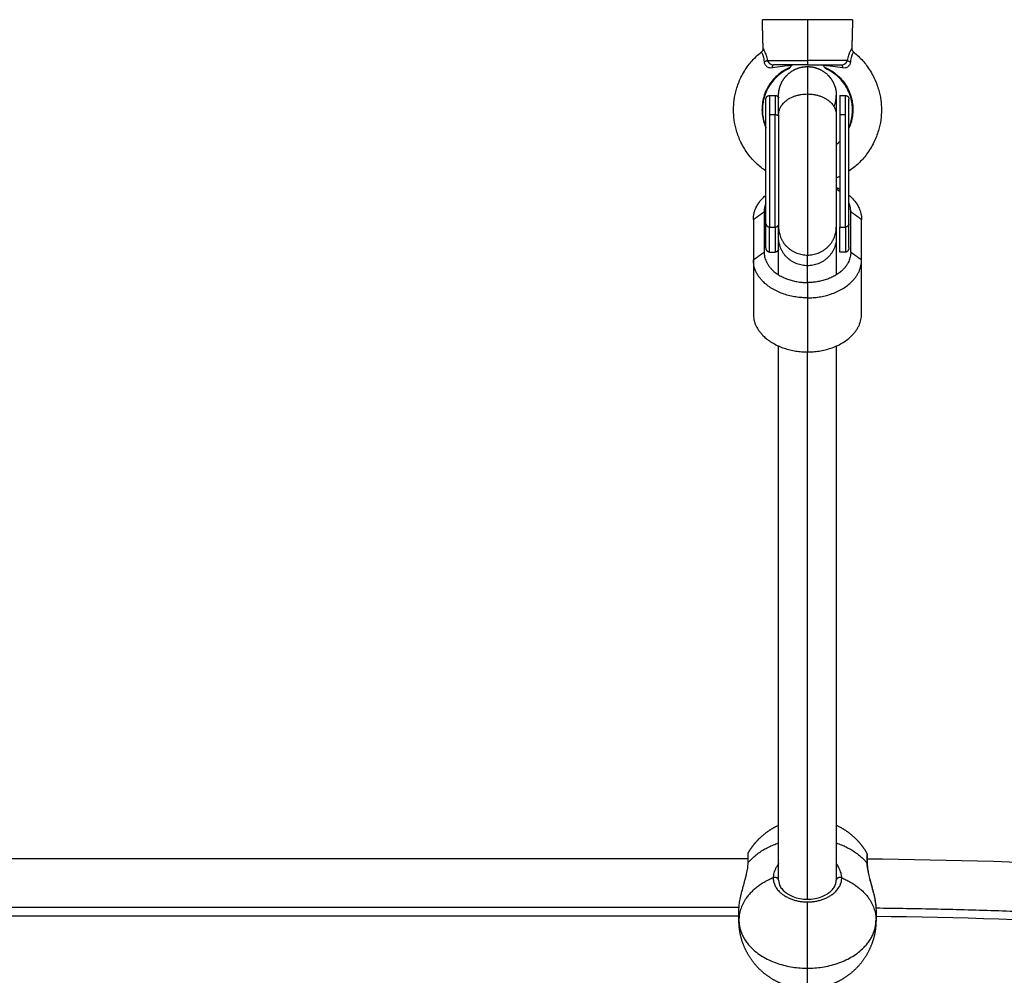
# Model space of a CAD drawing. Units: millimetres. Extents: x 2820.3 to 2838.4, y 1457.2 to 1472.5.
# Drawn here: x 2835.3 to 2835.6, y 1460.4 to 1460.7 of the extents above; entities that cross this region are included whole.
import ezdxf

# ---------------------------------------------------------------- set-up
doc = ezdxf.new("R2010")
doc.units = ezdxf.units.MM
doc.layers.add('DIASTASEIS', color=253, linetype='Continuous', lineweight=5)
doc.layers.add('Make2D$Visible$Curves', color=7, linetype='Continuous')
doc.layers.add('Make2D$Visible$Tangents', color=8, linetype='Continuous')
doc.styles.get("Standard").update_dxf_attribs({"font": 'ARIALN.TTF'})
doc.dimstyles.new('STANDARD_ACAD', dxfattribs={"dimtxt": 0.18, "dimasz": 0.15, "dimexe": 0.18, "dimexo": 0.0625, "dimgap": 0.09, "dimtad": 0, "dimtih": 1, "dimtoh": 1, "dimzin": 0, "dimdsep": 46, "dimtxsty": 'Standard', "dimblk": 'OBLIQUE', "dimcen": 0.09, "dimadec": 0, "dimazin": 0, "dimtfac": 1, "dimtofl": 0, "dimtmove": 0, "dimatfit": 3, "dimfxl": 1, "dimtolj": 1, "dimtzin": 0, "dimarcsym": 0})

# ---------------------------------------------------------------- blocks, each defined once
blk = doc.blocks.new('_Oblique')
at = {"color": 0, "linetype": 'ByBlock', "lineweight": -2}
blk.add_line((-0.5, -0.5), (0.5, 0.5), dxfattribs=at)
blk = doc.blocks.new('*D6')
at = {"layer": 'Defpoints', "color": 0}
for p in [(2827.15182, 1462.08459), (2837.42881, 1461.65206), (2827.15182, 1457.35265)]:
    blk.add_point(p, dxfattribs=at)
at = {"layer": 'DIASTASEIS', "color": 0, "lineweight": -2}
for p, q in [((2827.15182, 1462.02209), (2827.15182, 1457.17265)), ((2837.42881, 1461.58956), (2837.42881, 1457.17265)), ((2827.15182, 1457.35265), (2831.95843, 1457.35265)), ((2837.42881, 1457.35265), (2832.6222, 1457.35265))]:
    blk.add_line(p, q, dxfattribs=at)
at = {"layer": 'DIASTASEIS', "color": 0, "linetype": 'ByBlock', "lineweight": -2, "xscale": 0.15, "yscale": 0.15, "zscale": 0.15, "rotation": 180}
blk.add_blockref('_Oblique', (2827.15182, 1457.35265), dxfattribs=at)
at = {"layer": 'DIASTASEIS', "color": 0, "linetype": 'ByBlock', "lineweight": -2, "xscale": 0.15, "yscale": 0.15, "zscale": 0.15}
blk.add_blockref('_Oblique', (2837.42881, 1457.35265), dxfattribs=at)
at = {"layer": 'DIASTASEIS', "color": 0, "insert": (2832.29031, 1457.35265), "char_height": 0.18, "attachment_point": 5}
blk.add_mtext('\\A1;\\A1;10.30', dxfattribs=at)
blk = doc.blocks.new('*D7')
at = {"layer": 'Defpoints', "color": 0}
for p in [(2831.30633, 1465.172), (2838.15997, 1465.172), (2835.43534, 1458.32457)]:
    blk.add_point(p, dxfattribs=at)
at = {"layer": 'DIASTASEIS', "color": 0, "lineweight": -2}
for p, q in [((2831.36883, 1465.172), (2838.33997, 1465.172)), ((2838.15997, 1465.172), (2838.15997, 1461.93019)), ((2838.15997, 1458.32457), (2838.15997, 1461.56638)), ((2835.49784, 1458.32457), (2838.33997, 1458.32457))]:
    blk.add_line(p, q, dxfattribs=at)
at = {"layer": 'DIASTASEIS', "color": 0, "linetype": 'ByBlock', "lineweight": -2, "xscale": 0.15, "yscale": 0.15, "zscale": 0.15}
for p, rotation in [((2838.15997, 1465.172), 90), ((2838.15997, 1458.32457), 270)]:
    blk.add_blockref('_Oblique', p, dxfattribs=dict(at, rotation=rotation))
at = {"layer": 'DIASTASEIS', "color": 0, "insert": (2838.15997, 1461.74829), "char_height": 0.18, "attachment_point": 5}
blk.add_mtext('\\A1;\\A1;6.80', dxfattribs=at)
blk = doc.blocks.new('*D9')
at = {"layer": 'Defpoints', "color": 0}
for p in [(2832.11133, 1463.672), (2835.81033, 1459.76657), (2836.74726, 1459.76657)]:
    blk.add_point(p, dxfattribs=at)
at = {"layer": 'DIASTASEIS', "color": 0, "lineweight": -2}
for p, q in [((2832.17383, 1463.672), (2836.92726, 1463.672)), ((2836.74726, 1463.672), (2836.74726, 1461.90119)), ((2836.74726, 1459.76657), (2836.74726, 1461.53738)), ((2835.87283, 1459.76657), (2836.92726, 1459.76657))]:
    blk.add_line(p, q, dxfattribs=at)
at = {"layer": 'DIASTASEIS', "color": 0, "linetype": 'ByBlock', "lineweight": -2, "xscale": 0.15, "yscale": 0.15, "zscale": 0.15}
for p, rotation in [((2836.74726, 1463.672), 90), ((2836.74726, 1459.76657), 270)]:
    blk.add_blockref('_Oblique', p, dxfattribs=dict(at, rotation=rotation))
at = {"layer": 'DIASTASEIS', "color": 0, "insert": (2836.74726, 1461.71929), "char_height": 0.18, "attachment_point": 5}
blk.add_mtext('\\A1;\\A1;3.80', dxfattribs=at)
blk = doc.blocks.new('KATOPSH_S132')
at = {"layer": 'Make2D$Visible$Curves', "color": 0, "lineweight": -3}
for points, weights, degree, knots in [([(2825.87708, 1496.46512), (2825.87708, 1496.46531), (2825.87708, 1496.4655), (2825.87709, 1496.46569), (2825.87715, 1496.46786), (2825.87759, 1496.47003), (2825.87842, 1496.47212), (2825.87937, 1496.47452), (2825.88079, 1496.4767), (2825.88265, 1496.47856), (2825.8845, 1496.48041), (2825.88668, 1496.48184), (2825.88909, 1496.48279), (2825.89136, 1496.48369), (2825.89373, 1496.48412), (2825.89608, 1496.48412)], [0.843369794284, 0.843369794284, 0.843369794284, 0.843369794284, 0.806766088147, 0.778915442172, 0.759817856361, 0.738984126386, 0.728567261398, 0.728567261398, 0.728567261398, 0.738984126386, 0.759817856361, 0.780651586337, 0.8119021813, 0.853569641252], 3, [-0.563168, -0.563168, -0.563168, -0.563168, 0, 0, 0, 6.632252, 6.632252, 6.632252, 14.44665, 14.44665, 14.44665, 22.261049, 22.261049, 22.261049, 29.465751, 29.465751, 29.465751, 29.465751]), ([(2825.89608, 1496.48412), (2825.89844, 1496.48412), (2825.9008, 1496.48369), (2825.90308, 1496.48279), (2825.90548, 1496.48184), (2825.90766, 1496.48041), (2825.90952, 1496.47856), (2825.91137, 1496.4767), (2825.9128, 1496.47452), (2825.91375, 1496.47212), (2825.91458, 1496.47003), (2825.91501, 1496.46786), (2825.91507, 1496.46569), (2825.91508, 1496.4655), (2825.91508, 1496.46531), (2825.91508, 1496.46512)], [0.853569641252, 0.8119021813, 0.780651586337, 0.759817856361, 0.738984126386, 0.728567261398, 0.728567261398, 0.728567261398, 0.738984126386, 0.759817856361, 0.778915442172, 0.806766088147, 0.843369794284, 0.843369794284, 0.843369794284, 0.843369794284], 3, [0, 0, 0, 0, 7.204703, 7.204703, 7.204703, 15.019101, 15.019101, 15.019101, 22.8335, 22.8335, 22.8335, 29.465751, 29.465751, 29.465751, 30.028919, 30.028919, 30.028919, 30.028919]), ([(2825.88808, 1496.43878), (2825.88607, 1496.43971), (2825.88423, 1496.44099), (2825.88265, 1496.44258), (2825.88147, 1496.44376), (2825.88046, 1496.44508), (2825.87963, 1496.44651)], [0.751447572431, 0.736194031742, 0.728567261398, 0.728567261398, 0.728567261398, 0.732776529637, 0.741195066115], 3, [37.798376, 37.798376, 37.798376, 37.798376, 44.484853, 44.484853, 44.484853, 49.452267, 49.452267, 49.452267, 49.452267]), ([(2825.91254, 1496.44651), (2825.91171, 1496.44508), (2825.9107, 1496.44376), (2825.90952, 1496.44258), (2825.90793, 1496.44099), (2825.9061, 1496.43971), (2825.90408, 1496.43878)], [0.741195066115, 0.732776529637, 0.728567261398, 0.728567261398, 0.728567261398, 0.736194728246, 0.751449661941], 3, [9.479236, 9.479236, 9.479236, 9.479236, 14.44665, 14.44665, 14.44665, 21.133433, 21.133433, 21.133433, 21.133433]), ([(2825.88458, 1496.272), (2825.88458, 1496.26834), (2825.88458, 1496.25292), (2825.88458, 1496.23749), (2825.88458, 1496.23749)], [1, 0.747772067617, 1, 0.747772067617, 1], 2, [0, 0, 0, 25.413366, 25.413366, 50.826731, 50.826731, 50.826731]), ([(2825.88714, 1496.24179), (2825.88714, 1496.24942), (2825.88714, 1496.25992), (2825.88714, 1496.27041), (2825.88714, 1496.27297)], [1, 0.861830655125, 1, 0.861830655125, 1], 2, [0, 0, 0, 19.681347, 19.681347, 39.362693, 39.362693, 39.362693]), ([(2825.88808, 1496.24179), (2825.88808, 1496.24716), (2825.88808, 1496.25482), (2825.88808, 1496.26249), (2825.88808, 1496.26795), (2825.88808, 1496.27173), (2825.88808, 1496.27297)], [1, 0.853553390593, 0.853553390593, 0.853553390593, 1, 0.894120201208, 0.864790701789], 2, [0, 0, 0, 15.325902, 15.325902, 30.651804, 30.651804, 41.732316, 41.732316, 41.732316]), ([(2825.90408, 1496.24179), (2825.90408, 1496.24716), (2825.90408, 1496.25482), (2825.90408, 1496.26249), (2825.90408, 1496.26795), (2825.90408, 1496.27173), (2825.90408, 1496.27297)], [1, 0.853553390593, 0.853553390593, 0.853553390593, 1, 0.894120201208, 0.864790701789], 2, [0, 0, 0, 15.325902, 15.325902, 30.651804, 30.651804, 41.732316, 41.732316, 41.732316]), ([(2825.90758, 1496.272), (2825.90758, 1496.26834), (2825.90758, 1496.25292), (2825.90758, 1496.23749), (2825.90758, 1496.23749)], [1, 0.747772067617, 1, 0.747772067617, 1], 2, [-74.46996, -74.46996, -74.46996, -49.056594, -49.056594, -23.643228, -23.643228, -23.643228]), ([(2825.88558, 1496.23649), (2825.88532, 1496.23649), (2825.88507, 1496.23658), (2825.88488, 1496.23678), (2825.88478, 1496.23688), (2825.8847, 1496.23699), (2825.88463, 1496.23718), (2825.88461, 1496.23724), (2825.8846, 1496.23732), (2825.88459, 1496.23734), (2825.88459, 1496.23739), (2825.88459, 1496.23741), (2825.88458, 1496.23743), (2825.88458, 1496.23749), (2825.88458, 1496.23749)], [0.921033308679, 0.831111838541, 0.786151103472, 0.786151103472, 0.786151103472, 0.786151103472, 0.786151103472, 0.786151103472, 0.786151103472, 0.786151103472, 0.786151103472, 0.786151103472, 0.786151103472, 0.786151103472, 0.786151103472], 3, [0, 0, 0, 0, 0.805744, 0.805744, 0.805744, 1.250219, 1.250219, 1.460605, 1.460605, 1.528108, 1.528108, 1.59419, 1.59419, 1.594314, 1.594314, 1.594314, 1.594314]), ([(2825.89608, 1496.22849), (2825.89399, 1496.22849), (2825.89199, 1496.22927), (2825.89043, 1496.23083), (2825.88965, 1496.2316), (2825.88905, 1496.23253), (2825.88845, 1496.23402), (2825.88831, 1496.23452), (2825.88819, 1496.23519), (2825.88816, 1496.23536), (2825.88812, 1496.23568), (2825.88811, 1496.23585), (2825.88809, 1496.23609), (2825.88809, 1496.23617), (2825.88808, 1496.23631), (2825.88808, 1496.23643), (2825.88808, 1496.23649)], [0.853569641252, 0.770234721349, 0.728567261398, 0.728567261398, 0.728567261398, 0.728567261398, 0.728567261398, 0.728567261398, 0.728567261398, 0.728567261398, 0.728567261398, 0.728567261398, 0.728567261398, 0.728567261398, 0.728567261398, 0.728567261398, 0.728567261398], 3, [0, 0, 0, 0, 6.445952, 6.445952, 6.445952, 9.764463, 9.764463, 11.335228, 11.335228, 11.839215, 11.839215, 12.332589, 12.332589, 12.573677, 12.573677, 12.754484, 12.754484, 12.754484, 12.754484]), ([(2825.90408, 1496.23649), (2825.90408, 1496.23649), (2825.90408, 1496.23643), (2825.90408, 1496.23641), (2825.90408, 1496.23639), (2825.90408, 1496.23633), (2825.90408, 1496.23629), (2825.90408, 1496.23617), (2825.90407, 1496.23609), (2825.90406, 1496.23585), (2825.90404, 1496.23568), (2825.904, 1496.23536), (2825.90398, 1496.23519), (2825.90385, 1496.23452), (2825.90371, 1496.23402), (2825.90312, 1496.23253), (2825.90251, 1496.2316), (2825.90174, 1496.23083), (2825.90018, 1496.22927), (2825.89817, 1496.22849), (2825.89608, 1496.22849)], [1, 1, 1, 1, 1, 1, 1, 1, 1, 1, 1, 1, 1, 1, 1, 1, 1, 1, 1, 1.05719095842, 1.17157287525], 3, [0, 0, 0, 0, 0.000002, 0.000002, 0.060269, 0.060269, 0.180805, 0.180805, 0.421894, 0.421894, 0.915269, 0.915269, 1.419257, 1.419257, 2.990026, 2.990026, 6.308546, 6.308546, 6.308546, 12.754498, 12.754498, 12.754498, 12.754498]), ([(2825.90503, 1496.23649), (2825.90477, 1496.23649), (2825.90451, 1496.23658), (2825.90432, 1496.23678), (2825.90422, 1496.23688), (2825.90415, 1496.23699), (2825.90409, 1496.23713), (2825.90409, 1496.23714), (2825.90408, 1496.23716)], [0.853569641252, 0.770234721349, 0.728567261398, 0.728567261398, 0.728567261398, 0.728567261398, 0.728567261398, 0.728567261398, 0.728567261398], 3, [0, 0, 0, 0, 0.805744, 0.805744, 0.805744, 1.224559, 1.224559, 1.26702, 1.26702, 1.26702, 1.26702]), ([(2825.90758, 1496.23749), (2825.90758, 1496.23749), (2825.90758, 1496.23743), (2825.90758, 1496.23741), (2825.90758, 1496.23739), (2825.90757, 1496.23734), (2825.90757, 1496.23732), (2825.90755, 1496.23724), (2825.90754, 1496.23718), (2825.90746, 1496.23699), (2825.90739, 1496.23688), (2825.90729, 1496.23678), (2825.90709, 1496.23658), (2825.90684, 1496.23649), (2825.90658, 1496.23649)], [1, 1, 1, 1, 1, 1, 1, 1, 1, 1, 1, 1, 1, 1.05719095842, 1.17157287525], 3, [0, 0, 0, 0, 0.000313, 0.000313, 0.06638, 0.06638, 0.133868, 0.133868, 0.344208, 0.344208, 0.788587, 0.788587, 0.788587, 1.594331, 1.594331, 1.594331, 1.594331])]:
    blk.add_rational_spline(points, weights, degree=degree, knots=knots, dxfattribs=at)
for points, degree in [([(2825.74124, 1496.4715), (2825.78617, 1496.4671), (2825.83154, 1496.46462), (2825.87714, 1496.46411)], 3), ([(2825.87708, 1496.46232), (2825.87708, 1496.46372), (2825.87708, 1496.46512)], 2), ([(2825.91508, 1496.46512), (2825.91508, 1496.46372), (2825.91508, 1496.46232)], 2), ([(2825.91502, 1496.46401), (2826.02108, 1496.46401), (2826.12715, 1496.46401)], 2), ([(2825.87963, 1496.44808), (2825.83274, 1496.44853), (2825.78608, 1496.45104), (2825.73988, 1496.45556)], 3), ([(2825.88808, 1496.30596), (2825.88808, 1496.37998), (2825.88808, 1496.45401)], 2), ([(2825.90408, 1496.45401), (2825.90408, 1496.37998), (2825.90408, 1496.30596)], 2), ([(2826.12949, 1496.44801), (2826.02102, 1496.44801), (2825.91254, 1496.44801)], 2), ([(2825.87949, 1496.44701), (2825.87949, 1496.44701), (2825.87949, 1496.44701)], 2), ([(2825.88108, 1496.29707), (2825.88108, 1496.28958), (2825.88108, 1496.28209)], 2), ([(2825.91108, 1496.28209), (2825.91108, 1496.28958), (2825.91108, 1496.29707)], 2), ([(2825.88108, 1496.28209), (2825.88108, 1496.27648), (2825.88108, 1496.27087)], 2), ([(2825.91108, 1496.27087), (2825.91108, 1496.27648), (2825.91108, 1496.28209)], 2), ([(2825.88408, 1496.27995), (2825.88408, 1496.27434), (2825.88408, 1496.26874)], 2), ([(2825.88458, 1496.2786), (2825.88458, 1496.2753), (2825.88458, 1496.272)], 2), ([(2825.88558, 1496.27995), (2825.88636, 1496.27995), (2825.88714, 1496.27995)], 2), ([(2825.88714, 1496.27995), (2825.88714, 1496.27646), (2825.88714, 1496.27297)], 2), ([(2825.90658, 1496.27995), (2825.9058, 1496.27995), (2825.90503, 1496.27995)], 2), ([(2825.90758, 1496.2786), (2825.90758, 1496.2753), (2825.90758, 1496.272)], 2), ([(2825.90808, 1496.26874), (2825.90808, 1496.27434), (2825.90808, 1496.27995)], 2), ([(2825.88808, 1496.27297), (2825.88808, 1496.27444), (2825.88808, 1496.27592)], 2), ([(2825.90408, 1496.27592), (2825.90408, 1496.27444), (2825.90408, 1496.27297)], 2), ([(2825.88714, 1496.25893), (2825.88745, 1496.25908), (2825.88776, 1496.25923), (2825.88808, 1496.25936)], 3), ([(2825.88714, 1496.23649), (2825.88636, 1496.23649), (2825.88558, 1496.23649)], 2), ([(2825.90658, 1496.23649), (2825.9058, 1496.23649), (2825.90503, 1496.23649)], 2), ([(2825.90885, 1496.22444), (2825.90854, 1496.2242), (2825.90836, 1496.22383), (2825.90837, 1496.22343)], 3), ([(2825.88358, 1496.21549), (2825.88369, 1496.21946), (2825.88379, 1496.22343)], 2), ([(2825.90837, 1496.22343), (2825.90848, 1496.21946), (2825.90858, 1496.21549)], 2)]:
    blk.add_open_spline(points, degree=degree, dxfattribs=at)
for points, knots in [([(2825.87949, 1496.44959), (2825.87949, 1496.44996), (2825.87946, 1496.45038), (2825.8794, 1496.45083), (2825.87937, 1496.45106), (2825.87933, 1496.4513), (2825.87929, 1496.45155), (2825.87924, 1496.4518), (2825.87919, 1496.45206), (2825.87913, 1496.45232), (2825.87902, 1496.45285), (2825.87888, 1496.45339), (2825.87874, 1496.45395), (2825.87867, 1496.45423), (2825.87859, 1496.45452), (2825.87851, 1496.4548), (2825.87844, 1496.45509), (2825.87836, 1496.45538), (2825.87828, 1496.45567), (2825.8782, 1496.45596), (2825.87813, 1496.45625), (2825.87805, 1496.45654), (2825.87797, 1496.45683), (2825.8779, 1496.45713), (2825.87783, 1496.45742), (2825.87768, 1496.45801), (2825.87755, 1496.45858), (2825.87744, 1496.45915), (2825.87739, 1496.45943), (2825.87734, 1496.45971), (2825.87729, 1496.45999), (2825.87725, 1496.46026), (2825.87721, 1496.46054), (2825.87718, 1496.4608), (2825.87712, 1496.46134), (2825.87708, 1496.46184), (2825.87708, 1496.46231)], [0, 0, 0, 0, 1.700717, 1.700717, 1.700717, 2.561346, 2.561346, 2.561346, 3.433441, 3.433441, 3.433441, 5.195185, 5.195185, 5.195185, 6.091479, 6.091479, 6.091479, 6.988445, 6.988445, 6.988445, 7.89264, 7.89264, 7.89264, 8.809914, 8.809914, 8.809914, 10.647337, 10.647337, 10.647337, 11.577049, 11.577049, 11.577049, 12.517963, 12.517963, 12.517963, 14.40105, 14.40105, 14.40105, 14.40105]), ([(2825.91508, 1496.46232), (2825.91508, 1496.4621), (2825.91507, 1496.46187), (2825.91504, 1496.46139), (2825.91502, 1496.46114), (2825.91496, 1496.46063), (2825.91493, 1496.46037), (2825.91484, 1496.45984), (2825.91479, 1496.45956), (2825.91463, 1496.45872), (2825.9145, 1496.45815), (2825.91421, 1496.45698), (2825.91405, 1496.45638), (2825.91372, 1496.4552), (2825.91356, 1496.45461), (2825.91332, 1496.45372), (2825.91324, 1496.45343), (2825.91309, 1496.45285), (2825.91302, 1496.45257), (2825.9129, 1496.45201), (2825.91284, 1496.45173), (2825.91273, 1496.45119), (2825.91269, 1496.45093), (2825.91258, 1496.45015), (2825.91254, 1496.44967), (2825.91254, 1496.44924)], [-14.820488, -14.820488, -14.820488, -14.820488, -13.894208, -13.894208, -12.967927, -12.967927, -12.041647, -12.041647, -11.115366, -11.115366, -9.262805, -9.262805, -7.410244, -7.410244, -5.557683, -5.557683, -4.631403, -4.631403, -3.705122, -3.705122, -2.778842, -2.778842, -1.852561, -1.852561, 0, 0, 0, 0]), ([(2825.90408, 1496.45401), (2825.90408, 1496.45462), (2825.90392, 1496.45524), (2825.90358, 1496.45584), (2825.90338, 1496.4562), (2825.90311, 1496.45655), (2825.90278, 1496.45688), (2825.90252, 1496.45715), (2825.90221, 1496.45741), (2825.90179, 1496.45771), (2825.9017, 1496.45776), (2825.90116, 1496.45811), (2825.90066, 1496.45836), (2825.8989, 1496.45906), (2825.8975, 1496.45931), (2825.89608, 1496.45931), (2825.89466, 1496.45931), (2825.89327, 1496.45906), (2825.8915, 1496.45836), (2825.891, 1496.45811), (2825.89046, 1496.45776), (2825.89038, 1496.45771), (2825.88995, 1496.45741), (2825.88965, 1496.45715), (2825.88938, 1496.45688), (2825.88906, 1496.45655), (2825.88879, 1496.4562), (2825.88858, 1496.45584), (2825.88825, 1496.45524), (2825.88808, 1496.45462), (2825.88808, 1496.45401)], [0, 0, 0, 0, 3.060109, 3.060109, 3.060109, 4.904437, 4.904437, 4.904437, 6.403617, 6.403617, 6.774101, 6.774101, 8.672299, 8.672299, 12.943467, 12.943467, 12.943467, 17.214634, 17.214634, 19.112832, 19.112832, 19.483317, 19.483317, 20.982496, 20.982496, 20.982496, 22.826824, 22.826824, 22.826824, 25.886933, 25.886933, 25.886933, 25.886933]), ([(2825.87949, 1496.44701), (2825.87949, 1496.44701), (2825.87949, 1496.44701), (2825.87949, 1496.44702), (2825.87949, 1496.44702), (2825.87949, 1496.44704), (2825.87949, 1496.44706), (2825.87949, 1496.44719), (2825.87949, 1496.4474), (2825.87949, 1496.44816), (2825.87949, 1496.4488), (2825.87949, 1496.44959)], [0.609036, 0.609036, 0.609036, 0.609036, 0.75645, 0.75645, 1.051129, 1.051129, 1.640594, 1.640594, 4.113582, 4.113582, 7.554334, 7.554334, 7.554334, 7.554334]), ([(2825.87963, 1496.44651), (2825.87954, 1496.44666), (2825.8795, 1496.44683), (2825.87949, 1496.44701), (2825.87949, 1496.44701), (2825.87949, 1496.44701)], [0, 0, 0, 0, 0.4349616, 0.4349616, 0.4634388, 0.4634388, 0.4634388, 0.4634388]), ([(2825.88332, 1496.22444), (2825.88284, 1496.22482), (2825.88238, 1496.22522), (2825.88194, 1496.22564), (2825.88112, 1496.22642), (2825.88036, 1496.22728), (2825.87968, 1496.22819), (2825.8789, 1496.22922), (2825.87822, 1496.23034), (2825.87766, 1496.2315), (2825.87715, 1496.23255), (2825.87673, 1496.23363), (2825.8764, 1496.23475), (2825.87611, 1496.23573), (2825.8759, 1496.23674), (2825.87576, 1496.23776), (2825.87564, 1496.23867), (2825.87558, 1496.23958), (2825.87558, 1496.24049), (2825.87558, 1496.2414), (2825.87564, 1496.24231), (2825.87576, 1496.24321), (2825.8759, 1496.24423), (2825.87611, 1496.24524), (2825.8764, 1496.24623), (2825.87673, 1496.24734), (2825.87715, 1496.24843), (2825.87766, 1496.24947), (2825.87822, 1496.25064), (2825.8789, 1496.25175), (2825.87968, 1496.25279), (2825.88036, 1496.2537), (2825.88112, 1496.25455), (2825.88194, 1496.25533), (2825.88276, 1496.25611), (2825.88365, 1496.25682), (2825.88458, 1496.25746)], [13.798387, 13.798387, 13.798387, 13.798387, 15.624384, 15.624384, 15.624384, 19.037107, 19.037107, 19.037107, 22.935957, 22.935957, 22.935957, 26.421114, 26.421114, 26.421114, 29.512516, 29.512516, 29.512516, 32.243826, 32.243826, 32.243826, 34.975136, 34.975136, 34.975136, 38.066538, 38.066538, 38.066538, 41.551695, 41.551695, 41.551695, 45.450546, 45.450546, 45.450546, 48.863268, 48.863268, 48.863268, 52.259441, 52.259441, 52.259441, 52.259441]), ([(2825.90758, 1496.25746), (2825.90852, 1496.25682), (2825.9094, 1496.25611), (2825.91022, 1496.25533), (2825.91104, 1496.25455), (2825.9118, 1496.2537), (2825.91248, 1496.25279), (2825.91326, 1496.25175), (2825.91394, 1496.25064), (2825.91451, 1496.24947), (2825.91502, 1496.24843), (2825.91544, 1496.24734), (2825.91576, 1496.24623), (2825.91605, 1496.24524), (2825.91626, 1496.24423), (2825.9164, 1496.24321), (2825.91652, 1496.24231), (2825.91658, 1496.2414), (2825.91658, 1496.24049), (2825.91658, 1496.23958), (2825.91652, 1496.23867), (2825.9164, 1496.23776), (2825.91626, 1496.23674), (2825.91605, 1496.23573), (2825.91576, 1496.23475), (2825.91544, 1496.23363), (2825.91502, 1496.23255), (2825.91451, 1496.2315), (2825.91394, 1496.23034), (2825.91326, 1496.22922), (2825.91248, 1496.22819), (2825.9118, 1496.22728), (2825.91104, 1496.22642), (2825.91022, 1496.22564), (2825.90978, 1496.22522), (2825.90932, 1496.22482), (2825.90885, 1496.22444)], [76.715854, 76.715854, 76.715854, 76.715854, 80.112026, 80.112026, 80.112026, 83.524749, 83.524749, 83.524749, 87.423599, 87.423599, 87.423599, 90.908756, 90.908756, 90.908756, 94.000158, 94.000158, 94.000158, 96.731468, 96.731468, 96.731468, 99.462779, 99.462779, 99.462779, 102.554181, 102.554181, 102.554181, 106.039338, 106.039338, 106.039338, 109.938188, 109.938188, 109.938188, 113.350911, 113.350911, 113.350911, 115.176897, 115.176897, 115.176897, 115.176897]), ([(2825.88808, 1496.25009), (2825.88787, 1496.24991), (2825.88766, 1496.24973), (2825.88746, 1496.24954), (2825.88735, 1496.24943), (2825.88724, 1496.24933), (2825.88714, 1496.24922)], [48.016779, 48.016779, 48.016779, 48.016779, 48.848834, 48.848834, 48.848834, 49.304369, 49.304369, 49.304369, 49.304369]), ([(2825.88458, 1496.24538), (2825.88439, 1496.24493), (2825.88422, 1496.24446), (2825.88408, 1496.24399), (2825.88391, 1496.24338), (2825.88378, 1496.24277), (2825.88369, 1496.24215), (2825.88362, 1496.2416), (2825.88358, 1496.24104), (2825.88358, 1496.24049), (2825.88358, 1496.23993), (2825.88362, 1496.23938), (2825.88369, 1496.23883), (2825.88378, 1496.2382), (2825.88391, 1496.23759), (2825.88408, 1496.23699), (2825.88428, 1496.23631), (2825.88454, 1496.23564), (2825.88485, 1496.23501), (2825.88519, 1496.2343), (2825.88561, 1496.23362), (2825.88608, 1496.23299), (2825.8865, 1496.23243), (2825.88696, 1496.23191), (2825.88746, 1496.23143), (2825.888, 1496.23092), (2825.88858, 1496.23046), (2825.8892, 1496.23005), (2825.8898, 1496.22966), (2825.89043, 1496.22932), (2825.89108, 1496.22903)], [53.943901, 53.943901, 53.943901, 53.943901, 55.432207, 55.432207, 55.432207, 57.317208, 57.317208, 57.317208, 58.982641, 58.982641, 58.982641, 60.648074, 60.648074, 60.648074, 62.533076, 62.533076, 62.533076, 64.658171, 64.658171, 64.658171, 67.035519, 67.035519, 67.035519, 69.116448, 69.116448, 69.116448, 71.345623, 71.345623, 71.345623, 73.491257, 73.491257, 73.491257, 73.491257]), ([(2825.90108, 1496.22903), (2825.90174, 1496.22932), (2825.90237, 1496.22966), (2825.90296, 1496.23005), (2825.90358, 1496.23046), (2825.90417, 1496.23092), (2825.9047, 1496.23143), (2825.9052, 1496.23191), (2825.90567, 1496.23243), (2825.90608, 1496.23299), (2825.90656, 1496.23362), (2825.90697, 1496.2343), (2825.90732, 1496.23501), (2825.90763, 1496.23564), (2825.90788, 1496.23631), (2825.90808, 1496.23699), (2825.90826, 1496.23759), (2825.90839, 1496.2382), (2825.90847, 1496.23883), (2825.90855, 1496.23938), (2825.90858, 1496.23993), (2825.90858, 1496.24049), (2825.90858, 1496.24104), (2825.90855, 1496.2416), (2825.90847, 1496.24215), (2825.90839, 1496.24277), (2825.90826, 1496.24338), (2825.90808, 1496.24399), (2825.90794, 1496.24446), (2825.90778, 1496.24493), (2825.90758, 1496.24538)], [5.152261, 5.152261, 5.152261, 5.152261, 7.297896, 7.297896, 7.297896, 9.52707, 9.52707, 9.52707, 11.608, 11.608, 11.608, 13.985348, 13.985348, 13.985348, 16.110443, 16.110443, 16.110443, 17.995445, 17.995445, 17.995445, 19.660878, 19.660878, 19.660878, 21.326311, 21.326311, 21.326311, 23.211312, 23.211312, 23.211312, 24.699618, 24.699618, 24.699618, 24.699618]), ([(2825.88871, 1496.23958), (2825.88868, 1496.23953), (2825.88866, 1496.23948), (2825.88845, 1496.23895), (2825.88831, 1496.23845), (2825.88819, 1496.23778), (2825.88816, 1496.23761), (2825.88812, 1496.23729), (2825.88811, 1496.23713), (2825.88809, 1496.23688), (2825.88809, 1496.2368), (2825.88808, 1496.23667), (2825.88808, 1496.23655), (2825.88808, 1496.23649)], [22.353525, 22.353525, 22.353525, 22.353525, 22.518983, 22.518983, 24.089747, 24.089747, 24.593734, 24.593734, 25.087108, 25.087108, 25.328197, 25.328197, 25.508177, 25.508177, 25.508177, 25.508177]), ([(2825.89135, 1496.22866), (2825.89126, 1496.22878), (2825.8912, 1496.22887), (2825.89113, 1496.22896), (2825.89111, 1496.22899), (2825.89109, 1496.22902), (2825.89108, 1496.22903), (2825.89108, 1496.22903)], [0, 0, 0, 0, 0.845047, 0.845047, 1.26757, 1.26757, 1.690093, 1.690093, 1.690093, 1.690093]), ([(2825.89171, 1496.22818), (2825.89164, 1496.22827), (2825.89158, 1496.22836), (2825.89145, 1496.22852), (2825.8914, 1496.2286), (2825.89135, 1496.22866)], [0, 0, 0, 0, 0.513913, 0.513913, 1.027826, 1.027826, 1.027826, 1.027826]), ([(2825.89208, 1496.22799), (2825.89201, 1496.22799), (2825.89194, 1496.228), (2825.89182, 1496.22807), (2825.89176, 1496.22812), (2825.89171, 1496.22818)], [-0.7075713, -0.7075713, -0.7075713, -0.7075713, -0.3537857, -0.3537857, 0, 0, 0, 0]), ([(2825.90045, 1496.22818), (2825.9004, 1496.22812), (2825.90035, 1496.22807), (2825.90023, 1496.228), (2825.90016, 1496.22799), (2825.90009, 1496.22799)], [-0.7075712, -0.7075712, -0.7075712, -0.7075712, -0.3537856, -0.3537856, 0, 0, 0, 0]), ([(2825.90082, 1496.22866), (2825.90077, 1496.2286), (2825.90071, 1496.22852), (2825.90059, 1496.22836), (2825.90052, 1496.22827), (2825.90045, 1496.22818)], [0, 0, 0, 0, 0.513912, 0.513912, 1.027825, 1.027825, 1.027825, 1.027825]), ([(2825.90108, 1496.22903), (2825.90108, 1496.22903), (2825.90108, 1496.22902), (2825.90105, 1496.22899), (2825.90104, 1496.22896), (2825.90097, 1496.22887), (2825.9009, 1496.22878), (2825.90082, 1496.22866)], [0, 0, 0, 0, 0.42252, 0.42252, 0.845041, 0.845041, 1.690081, 1.690081, 1.690081, 1.690081]), ([(2825.88379, 1496.22343), (2825.8838, 1496.22363), (2825.88376, 1496.22382), (2825.88367, 1496.22399), (2825.88359, 1496.22417), (2825.88347, 1496.22432), (2825.88332, 1496.22444)], [0.000112, 0.000112, 0.000112, 0.000112, 0.583442, 0.583442, 0.583442, 1.166567, 1.166567, 1.166567, 1.166567])]:
    blk.add_open_spline(points, degree=3, knots=knots, dxfattribs=at)
for points, weights, degree in [([(2825.87949, 1496.4497), (2825.87949, 1496.44967), (2825.8795, 1496.44965)], [0.99863799424, 0.994363579107, 0.991254748038], 2), ([(2825.91254, 1496.44924), (2825.91254, 1496.44651), (2825.91254, 1496.44651)], [1, 0.925540504018, 1], 2), ([(2825.89608, 1496.30758), (2825.88108, 1496.30758), (2825.88108, 1496.29707)], [1, 0.707106781187, 1], 2), ([(2825.91108, 1496.29707), (2825.91108, 1496.30758), (2825.89608, 1496.30758)], [1, 0.707106781187, 1], 2), ([(2825.89608, 1496.2926), (2825.88108, 1496.2926), (2825.88108, 1496.28209)], [1, 0.707106781186, 1], 2), ([(2825.89608, 1496.2926), (2825.91108, 1496.2926), (2825.91108, 1496.28209)], [1, 0.707106781187, 1], 2), ([(2825.88408, 1496.27995), (2825.88408, 1496.28836), (2825.89608, 1496.28836)], [1, 0.707106781187, 1], 2), ([(2825.90808, 1496.27995), (2825.90808, 1496.28836), (2825.89608, 1496.28836)], [1, 0.707106781187, 1], 2), ([(2825.88808, 1496.27592), (2825.88808, 1496.27882), (2825.88808, 1496.28622)], [0.864790701789, 0.885694663577, 0.945484761984], 2), ([(2825.90408, 1496.28622), (2825.90408, 1496.27882), (2825.90408, 1496.27592)], [0.945485929659, 0.885694867699, 0.864790701789], 2), ([(2825.88458, 1496.2786), (2825.88458, 1496.27939), (2825.885, 1496.27995), (2825.88558, 1496.27995)], [1, 0.804737854124, 0.804737854124, 1], 3), ([(2825.90408, 1496.27904), (2825.90423, 1496.27961), (2825.90459, 1496.27995), (2825.90503, 1496.27995)], [0.930945781136, 0.834679224734, 0.857697297688, 1], 3), ([(2825.90658, 1496.27995), (2825.90717, 1496.27995), (2825.90758, 1496.27939), (2825.90758, 1496.2786)], [1, 0.804737854124, 0.804737854124, 1], 3), ([(2825.88458, 1496.26412), (2825.88108, 1496.26705), (2825.88108, 1496.27087)], [0.884911013589, 0.884121821548, 1], 2), ([(2825.91108, 1496.27087), (2825.91108, 1496.26705), (2825.90758, 1496.26412)], [1, 0.884120422506, 0.884911032663], 2), ([(2825.88408, 1496.26874), (2825.88408, 1496.26751), (2825.88458, 1496.26633)], [1, 0.950023713618, 0.921748142743], 2), ([(2825.90758, 1496.26633), (2825.90808, 1496.26751), (2825.90808, 1496.26874)], [0.921748142743, 0.950023713618, 1], 2), ([(2825.88714, 1496.26313), (2825.88758, 1496.26278), (2825.88808, 1496.26247)], [0.885216463791, 0.886141932074, 0.889823265184], 2), ([(2825.88808, 1496.26198), (2825.8876, 1496.2622), (2825.88714, 1496.26243)], [0.907366219775, 0.901882137746, 0.897737077374], 2), ([(2825.88714, 1496.23649), (2825.88714, 1496.23649), (2825.88714, 1496.24179)], [1, 0.925540504018, 1], 2), ([(2825.88808, 1496.23649), (2825.88808, 1496.23649), (2825.88808, 1496.24179)], [0.853569641252, 0.85509606807, 1], 2), ([(2825.90408, 1496.24179), (2825.90408, 1496.23649), (2825.90408, 1496.23649)], [1, 0.85509606807, 0.853569641252], 2), ([(2825.89608, 1496.22799), (2825.88982, 1496.22799), (2825.88664, 1496.22799)], [1, 0.868169777423, 1], 2), ([(2825.89608, 1496.22799), (2825.90234, 1496.22799), (2825.90552, 1496.22799)], [1, 0.868169777423, 1], 2), ([(2825.88358, 1496.21549), (2825.88358, 1496.21549), (2825.89608, 1496.21549)], [1, 0.707106781187, 1], 2), ([(2825.89608, 1496.21549), (2825.90858, 1496.21549), (2825.90858, 1496.21549)], [1, 0.707106781187, 1], 2)]:
    blk.add_rational_spline(points, weights, degree=degree, dxfattribs=at)
at = {"layer": 'Make2D$Visible$Tangents', "color": 0, "lineweight": -3}
for points, weights in [([(2825.89608, 1496.48412), (2825.89608, 1496.48412), (2825.89608, 1496.47844)], [1, 0.92220097167, 1]), ([(2825.89608, 1496.47844), (2825.87708, 1496.47844), (2825.87708, 1496.46512)], [1, 0.707106781187, 1]), ([(2825.89608, 1496.47844), (2825.89608, 1496.47062), (2825.89608, 1496.46005)], [1, 0.866025403784, 1]), ([(2825.91508, 1496.46512), (2825.91508, 1496.47844), (2825.89608, 1496.47844)], [1, 0.707106781187, 1]), ([(2825.8771, 1496.46172), (2825.80903, 1496.46248), (2825.74153, 1496.46909)], [0.999569731539, 0.998137397991, 1]), ([(2825.88658, 1496.45339), (2825.87708, 1496.4573), (2825.87708, 1496.46512)], [1, 0.866025403784, 1]), ([(2825.90558, 1496.45339), (2825.91508, 1496.4573), (2825.91508, 1496.46512)], [1, 0.866025403784, 1]), ([(2825.89608, 1496.46005), (2825.88658, 1496.46005), (2825.88658, 1496.45339)], [1, 0.707106781187, 1]), ([(2825.90558, 1496.45339), (2825.90558, 1496.46005), (2825.89608, 1496.46005)], [1, 0.707106781187, 1]), ([(2825.8795, 1496.44965), (2825.87949, 1496.44962), (2825.87949, 1496.44959)], [0.969889203369, 0.984079193918, 1]), ([(2825.87949, 1496.44959), (2825.87949, 1496.4494), (2825.87963, 1496.44924)], [1, 0.965925826289, 1]), ([(2825.88808, 1496.44372), (2825.88263, 1496.44552), (2825.87963, 1496.44924)], [0.934862461188, 0.921881198068, 1]), ([(2825.87963, 1496.44651), (2825.87963, 1496.44651), (2825.87963, 1496.44924)], [1, 0.925540504018, 1]), ([(2825.91254, 1496.44924), (2825.90953, 1496.44552), (2825.90408, 1496.44372)], [1, 0.921878404362, 0.934863389784]), ([(2825.89608, 1496.28836), (2825.89608, 1496.28525), (2825.89608, 1496.28369)], [0.980900075467, 0.982495126951, 1]), ([(2825.88808, 1496.27592), (2825.88808, 1496.28369), (2825.89608, 1496.28369)], [1, 0.707106781186, 1]), ([(2825.89608, 1496.28369), (2825.90408, 1496.28369), (2825.90408, 1496.27592)], [1, 0.707106781186, 1]), ([(2825.89608, 1496.28074), (2825.88808, 1496.28074), (2825.88808, 1496.27297)], [1, 0.707106781187, 1]), ([(2825.90408, 1496.27297), (2825.90408, 1496.28074), (2825.89608, 1496.28074)], [1, 0.707106781188, 1]), ([(2825.88458, 1496.272), (2825.88458, 1496.27297), (2825.88558, 1496.27297)], [1, 0.707106781187, 1]), ([(2825.90503, 1496.27297), (2825.90432, 1496.27297), (2825.90408, 1496.27232)], [1, 0.786560595271, 0.930925640277]), ([(2825.90758, 1496.272), (2825.90758, 1496.27297), (2825.90658, 1496.27297)], [1, 0.707106781186, 1]), ([(2825.88558, 1496.24179), (2825.88558, 1496.23649), (2825.88558, 1496.23649)], [1, 0.925540504018, 1]), ([(2825.89608, 1496.23608), (2825.88808, 1496.23608), (2825.88808, 1496.24179)], [1, 0.707106781187, 1]), ([(2825.90408, 1496.24179), (2825.90408, 1496.23608), (2825.89608, 1496.23608)], [1, 0.707106781187, 1]), ([(2825.90503, 1496.24179), (2825.90432, 1496.24179), (2825.90408, 1496.24227)], [1, 0.786560595271, 0.930925640277]), ([(2825.90503, 1496.23649), (2825.90503, 1496.23649), (2825.90503, 1496.24179)], [1, 0.925540504018, 1]), ([(2825.90658, 1496.23649), (2825.90658, 1496.23649), (2825.90658, 1496.24179)], [1, 0.925540504018, 1]), ([(2825.89608, 1496.22849), (2825.89608, 1496.22849), (2825.89608, 1496.23608)], [1, 0.925540504018, 1]), ([(2825.88495, 1496.22677), (2825.88473, 1496.227), (2825.88416, 1496.22716)], [1, 0.899615127663, 1]), ([(2825.88495, 1496.22677), (2825.88819, 1496.22677), (2825.89608, 1496.22677)], [1, 0.839800258857, 1]), ([(2825.88664, 1496.22799), (2825.88642, 1496.22799), (2825.88635, 1496.22886)], [1, 0.807277617884, 1]), ([(2825.89608, 1496.22677), (2825.89608, 1496.22799), (2825.89608, 1496.22799)], [1, 0.716301943425, 1]), ([(2825.90721, 1496.22677), (2825.90397, 1496.22677), (2825.89608, 1496.22677)], [1, 0.839800258857, 1]), ([(2825.90581, 1496.22886), (2825.90575, 1496.22799), (2825.90552, 1496.22799)], [1, 0.807277617884, 1]), ([(2825.90721, 1496.22677), (2825.90744, 1496.227), (2825.90801, 1496.22716)], [1, 0.899615127664, 1])]:
    blk.add_rational_spline(points, weights, degree=2, dxfattribs=at)
for points, knots in [([(2825.87963, 1496.44924), (2825.87963, 1496.44967), (2825.87959, 1496.45015), (2825.87944, 1496.45117), (2825.87933, 1496.45172), (2825.87907, 1496.45285), (2825.87893, 1496.45342), (2825.87861, 1496.45461), (2825.87844, 1496.4552), (2825.8782, 1496.45609), (2825.87812, 1496.45639), (2825.87796, 1496.45698), (2825.87788, 1496.45728), (2825.87766, 1496.45816), (2825.87753, 1496.45873), (2825.87737, 1496.45956), (2825.87732, 1496.45984), (2825.87724, 1496.46038), (2825.8772, 1496.46064), (2825.87711, 1496.4614), (2825.87708, 1496.46188), (2825.87708, 1496.46232)], [-14.826278, -14.826278, -14.826278, -14.826278, -12.972993, -12.972993, -11.119709, -11.119709, -9.266424, -9.266424, -7.413139, -7.413139, -6.486497, -6.486497, -5.559854, -5.559854, -3.70657, -3.70657, -2.779927, -2.779927, -1.853285, -1.853285, 0, 0, 0, 0]), ([(2825.88658, 1496.45339), (2825.88658, 1496.45295), (2825.88665, 1496.4525), (2825.88691, 1496.45156), (2825.88711, 1496.45107), (2825.88756, 1496.4502), (2825.8878, 1496.44981), (2825.88808, 1496.44943)], [-29.646752, -29.646752, -29.646752, -29.646752, -27.79383, -27.79383, -25.940908, -25.940908, -24.40732, -24.40732, -24.40732, -24.40732]), ([(2825.90408, 1496.44943), (2825.90419, 1496.44958), (2825.90429, 1496.44973), (2825.90454, 1496.45011), (2825.90468, 1496.45035), (2825.90493, 1496.45082), (2825.90504, 1496.45106), (2825.90523, 1496.45154), (2825.90531, 1496.45178), (2825.90551, 1496.45249), (2825.90558, 1496.45295), (2825.90558, 1496.45339)], [-5.232802, -5.232802, -5.232802, -5.232802, -4.632305, -4.632305, -3.705844, -3.705844, -2.779383, -2.779383, -1.852922, -1.852922, 0, 0, 0, 0]), ([(2825.88714, 1496.24928), (2825.88724, 1496.24938), (2825.88754, 1496.24967), (2825.88786, 1496.24995), (2825.88808, 1496.25014)], [24.886869, 24.886869, 24.886869, 24.886869, 25.304797, 26.175547, 26.175547, 26.175547, 26.175547]), ([(2825.89135, 1496.22866), (2825.89129, 1496.22869), (2825.8905, 1496.22902), (2825.88908, 1496.22979), (2825.88732, 1496.23122), (2825.88583, 1496.23292), (2825.88469, 1496.23484), (2825.88393, 1496.23686), (2825.88354, 1496.23873), (2825.88344, 1496.24049), (2825.88357, 1496.24224), (2825.88394, 1496.24394), (2825.88436, 1496.24505), (2825.88458, 1496.24556)], [0, 0, 0, 0, 0.174884, 2.554845, 4.80835, 6.912698, 9.315138, 11.463949, 13.370966, 15.056548, 16.742132, 18.649154, 20.31202, 20.31202, 20.31202, 20.31202]), ([(2825.90082, 1496.22866), (2825.90087, 1496.22869), (2825.90166, 1496.22902), (2825.90308, 1496.22979), (2825.90484, 1496.23122), (2825.90633, 1496.23292), (2825.90748, 1496.23484), (2825.90824, 1496.23686), (2825.90862, 1496.23873), (2825.90872, 1496.24049), (2825.90859, 1496.24224), (2825.90822, 1496.24394), (2825.90781, 1496.24505), (2825.90758, 1496.24556)], [0, 0, 0, 0, 0.174884, 2.554845, 4.80835, 6.912698, 9.315138, 11.463949, 13.370966, 15.056548, 16.742132, 18.649154, 20.31202, 20.31202, 20.31202, 20.31202]), ([(2825.88332, 1496.22444), (2825.88332, 1496.22444), (2825.88332, 1496.22445), (2825.88333, 1496.22446), (2825.88335, 1496.2245), (2825.88341, 1496.22461), (2825.88346, 1496.22469), (2825.88356, 1496.22489), (2825.88362, 1496.22501), (2825.88374, 1496.22531), (2825.88381, 1496.22548), (2825.88394, 1496.22589), (2825.884, 1496.22611), (2825.8841, 1496.22661), (2825.88414, 1496.22688), (2825.88416, 1496.22716)], [-5.606408, -5.606408, -5.606408, -5.606408, -5.313657, -5.313657, -4.428048, -4.428048, -3.542438, -3.542438, -2.656829, -2.656829, -1.771219, -1.771219, -0.88561, -0.88561, 0, 0, 0, 0]), ([(2825.88495, 1496.22677), (2825.88491, 1496.22651), (2825.88485, 1496.22626), (2825.88474, 1496.22578), (2825.88467, 1496.22556), (2825.88454, 1496.22514), (2825.88447, 1496.22494), (2825.88434, 1496.22459), (2825.88427, 1496.22442), (2825.88415, 1496.22414), (2825.88409, 1496.22402), (2825.88399, 1496.22381), (2825.88394, 1496.22372), (2825.88387, 1496.22357), (2825.88384, 1496.22352), (2825.8838, 1496.22345), (2825.88379, 1496.22343), (2825.88379, 1496.22343)], [-13.160975, -13.160975, -13.160975, -13.160975, -12.338414, -12.338414, -11.515853, -11.515853, -10.693293, -10.693293, -9.870732, -9.870732, -9.048171, -9.048171, -8.22561, -8.22561, -7.403049, -7.403049, -6.580488, -6.580488, -6.580488, -6.580488]), ([(2825.88416, 1496.22716), (2825.88417, 1496.22741), (2825.88424, 1496.22766), (2825.88442, 1496.22801), (2825.88449, 1496.22813), (2825.88466, 1496.22833), (2825.88475, 1496.22843), (2825.88496, 1496.22859), (2825.88508, 1496.22866), (2825.88532, 1496.22877), (2825.88544, 1496.22882), (2825.88583, 1496.2289), (2825.88609, 1496.2289), (2825.88635, 1496.22886)], [0, 0, 0, 0, 0.803919, 0.803919, 1.205878, 1.205878, 1.607837, 1.607837, 2.009797, 2.009797, 2.411756, 2.411756, 3.215675, 3.215675, 3.215675, 3.215675]), ([(2825.88664, 1496.22799), (2825.88645, 1496.22799), (2825.88625, 1496.22795), (2825.88598, 1496.22785), (2825.88589, 1496.22781), (2825.88573, 1496.22771), (2825.88565, 1496.22766), (2825.88542, 1496.22749), (2825.8853, 1496.22735), (2825.88509, 1496.22707), (2825.88501, 1496.22692), (2825.88495, 1496.22677)], [-2.334827, -2.334827, -2.334827, -2.334827, -1.751121, -1.751121, -1.459267, -1.459267, -1.167414, -1.167414, -0.583707, -0.583707, 0, 0, 0, 0]), ([(2825.88635, 1496.22886), (2825.88728, 1496.22871), (2825.8882, 1496.22858), (2825.88998, 1496.22835), (2825.89086, 1496.22825), (2825.89171, 1496.22818)], [-5.77653, -5.77653, -5.77653, -5.77653, -2.888265, -2.888265, 0, 0, 0, 0]), ([(2825.90045, 1496.22818), (2825.90131, 1496.22825), (2825.90219, 1496.22835), (2825.90397, 1496.22858), (2825.90488, 1496.22871), (2825.90581, 1496.22886)], [-5.776539, -5.776539, -5.776539, -5.776539, -2.88827, -2.88827, 0, 0, 0, 0]), ([(2825.90721, 1496.22677), (2825.90716, 1496.22692), (2825.90708, 1496.22707), (2825.90687, 1496.22735), (2825.90674, 1496.22749), (2825.90652, 1496.22766), (2825.90644, 1496.22771), (2825.90627, 1496.22781), (2825.90618, 1496.22785), (2825.90591, 1496.22795), (2825.90572, 1496.22799), (2825.90552, 1496.22799)], [-2.334764, -2.334764, -2.334764, -2.334764, -1.751073, -1.751073, -1.167382, -1.167382, -0.875536, -0.875536, -0.583691, -0.583691, 0, 0, 0, 0]), ([(2825.90581, 1496.22886), (2825.90607, 1496.2289), (2825.90633, 1496.2289), (2825.90672, 1496.22882), (2825.90685, 1496.22877), (2825.90708, 1496.22866), (2825.9072, 1496.22859), (2825.90741, 1496.22843), (2825.90751, 1496.22833), (2825.90767, 1496.22813), (2825.90775, 1496.22801), (2825.90792, 1496.22767), (2825.90799, 1496.22741), (2825.90801, 1496.22716)], [0, 0, 0, 0, 0.803919, 0.803919, 1.205878, 1.205878, 1.607837, 1.607837, 2.009797, 2.009797, 2.411756, 2.411756, 3.215675, 3.215675, 3.215675, 3.215675]), ([(2825.90837, 1496.22343), (2825.90837, 1496.22343), (2825.90836, 1496.22345), (2825.90833, 1496.22352), (2825.9083, 1496.22357), (2825.90822, 1496.22372), (2825.90818, 1496.2238), (2825.90808, 1496.22402), (2825.90802, 1496.22414), (2825.90789, 1496.22443), (2825.90783, 1496.22459), (2825.90769, 1496.22495), (2825.90762, 1496.22515), (2825.90742, 1496.22578), (2825.9073, 1496.22625), (2825.90721, 1496.22677)], [-6.583019, -6.583019, -6.583019, -6.583019, -5.760461, -5.760461, -4.937538, -4.937538, -4.114615, -4.114615, -3.291692, -3.291692, -2.468769, -2.468769, -1.645846, -1.645846, 0, 0, 0, 0]), ([(2825.90801, 1496.22716), (2825.90803, 1496.22688), (2825.90806, 1496.22661), (2825.90816, 1496.22612), (2825.90822, 1496.22589), (2825.90835, 1496.22549), (2825.90842, 1496.22531), (2825.90855, 1496.22501), (2825.90861, 1496.22489), (2825.90871, 1496.22469), (2825.90875, 1496.22461), (2825.90881, 1496.2245), (2825.90883, 1496.22446), (2825.90884, 1496.22445), (2825.90885, 1496.22444), (2825.90885, 1496.22444)], [0, 0, 0, 0, 0.885607, 0.885607, 1.771215, 1.771215, 2.656822, 2.656822, 3.542429, 3.542429, 4.428037, 4.428037, 5.313644, 5.313644, 5.600763, 5.600763, 5.600763, 5.600763])]:
    blk.add_open_spline(points, degree=3, knots=knots, dxfattribs=at)
for points in [[(2825.91506, 1496.46162), (2826.02108, 1496.46162), (2826.12711, 1496.46162)], [(2825.89608, 1496.45931), (2825.89608, 1496.38345), (2825.89608, 1496.30758)], [(2825.89608, 1496.2926), (2825.89608, 1496.30009), (2825.89608, 1496.30758)], [(2825.89608, 1496.28836), (2825.89608, 1496.29048), (2825.89608, 1496.2926)], [(2825.88108, 1496.28209), (2825.88258, 1496.28102), (2825.88408, 1496.27995)], [(2825.89608, 1496.28369), (2825.89608, 1496.28222), (2825.89608, 1496.28074)], [(2825.90808, 1496.27995), (2825.90958, 1496.28102), (2825.91108, 1496.28209)], [(2825.88558, 1496.27297), (2825.88558, 1496.27646), (2825.88558, 1496.27995)], [(2825.90503, 1496.27297), (2825.90503, 1496.27646), (2825.90503, 1496.27995)], [(2825.90658, 1496.27995), (2825.90658, 1496.27646), (2825.90658, 1496.27297)], [(2825.88108, 1496.27087), (2825.88258, 1496.26981), (2825.88408, 1496.26874)], [(2825.88714, 1496.27297), (2825.88636, 1496.27297), (2825.88558, 1496.27297)], [(2825.90658, 1496.27297), (2825.9058, 1496.27297), (2825.90503, 1496.27297)], [(2825.91108, 1496.27087), (2825.90958, 1496.26981), (2825.90808, 1496.26874)], [(2825.88714, 1496.24179), (2825.88636, 1496.24179), (2825.88558, 1496.24179)], [(2825.90658, 1496.24179), (2825.9058, 1496.24179), (2825.90503, 1496.24179)], [(2825.89608, 1496.21549), (2825.89608, 1496.22113), (2825.89608, 1496.22677)]]:
    blk.add_open_spline(points, degree=2, dxfattribs=at)
for points, weights, knots in [([(2825.88658, 1496.45339), (2825.88708, 1496.45318), (2825.88758, 1496.45339), (2825.88808, 1496.45359), (2825.88808, 1496.45401)], [1, 0.866025403784, 1, 0.866025403784, 1], [0, 0, 0, 1.047198, 1.047198, 2.094395, 2.094395, 2.094395]), ([(2825.90408, 1496.45401), (2825.90408, 1496.45359), (2825.90458, 1496.45339), (2825.90508, 1496.45318), (2825.90558, 1496.45339)], [1, 0.866025403784, 1, 0.866025403784, 1], [0, 0, 0, 1.047198, 1.047198, 2.094395, 2.094395, 2.094395]), ([(2825.89608, 1496.23608), (2825.89608, 1496.24702), (2825.89608, 1496.26205), (2825.89608, 1496.27708), (2825.89608, 1496.28074)], [1, 0.861830655125, 1, 0.861830655125, 1], [0, 0, 0, 28.192199, 28.192199, 56.384398, 56.384398, 56.384398]), ([(2825.88558, 1496.27297), (2825.88558, 1496.27041), (2825.88558, 1496.25992), (2825.88558, 1496.24942), (2825.88558, 1496.24179)], [1, 0.861830655125, 1, 0.861830655125, 1], [0, 0, 0, 19.681347, 19.681347, 39.362693, 39.362693, 39.362693]), ([(2825.90503, 1496.27297), (2825.90503, 1496.27041), (2825.90503, 1496.25992), (2825.90503, 1496.24942), (2825.90503, 1496.24179)], [1, 0.861830655125, 1, 0.861830655125, 1], [0, 0, 0, 19.681347, 19.681347, 39.362693, 39.362693, 39.362693]), ([(2825.90658, 1496.24179), (2825.90658, 1496.24942), (2825.90658, 1496.25992), (2825.90658, 1496.27041), (2825.90658, 1496.27297)], [1, 0.861830655125, 1, 0.861830655125, 1], [0, 0, 0, 19.681347, 19.681347, 39.362693, 39.362693, 39.362693])]:
    blk.add_rational_spline(points, weights, degree=2, knots=knots, dxfattribs=at)
blk = doc.blocks.new('s132-')
at = {"color": 0}
blk.add_blockref('KATOPSH_S132', (5.2788, -31.54687), dxfattribs=at)

msp = doc.modelspace()

# ---------------------------------------------------------------- block references
at = {"rotation": 180}
msp.add_blockref('s132-', (5666.73522, 2925.33071), dxfattribs=at)

# ---------------------------------------------------------------- dimensions: what is measured, and where the dimension line sits
at = {"layer": 'DIASTASEIS'}
for base, p1, p2, angle, text, picture, middle in [((2838.15997, 1465.172), (2835.43534, 1458.32457), (2831.30633, 1465.172), 270, '\\A1;<>0', '*D7', (2838.15997, 1461.74829)), ((2836.74726, 1459.76657), (2832.11133, 1463.672), (2835.81033, 1459.76657), 270, '\\A1;3.80', '*D9', (2836.74726, 1461.71929)), ((2827.15182, 1457.35265), (2837.42881, 1461.65206), (2827.15182, 1462.08459), 180, '\\A1;<>0', '*D6', (2832.29031, 1457.35265))]:
    dim = msp.add_linear_dim(base=base, p1=p1, p2=p2, angle=angle, text=text, dimstyle='STANDARD_ACAD', override={"dimdec": 1, "dimtxsty": 'Standard', "dimtmove": 2}, dxfattribs=at)
    dim.commit()
    dim.dimension.update_dxf_attribs({"geometry": picture, "text_midpoint": middle})

doc.saveas('drawing.dxf')
